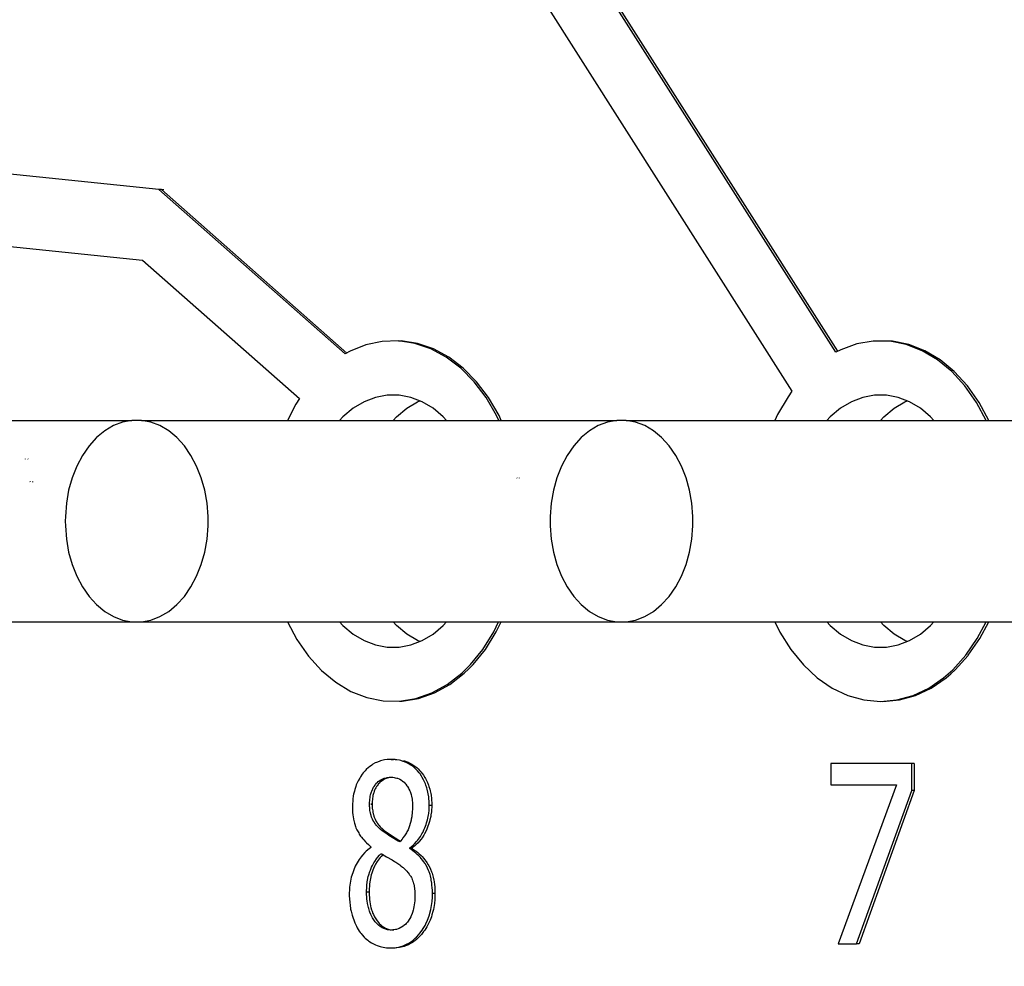
# Model space of a CAD drawing. Units: millimetres. Extents: x 0 to 3056450, y 0 to 3043599.
# Drawn here: x 29742 to 29745, y 4365 to 4368 of the extents above; entities that cross this region are included whole.
import ezdxf

# ---------------------------------------------------------------- set-up
doc = ezdxf.new("R2010")
doc.units = ezdxf.units.MM
doc.layers.add('Vacuum', color=7, linetype='Continuous')

# ---------------------------------------------------------------- blocks, each defined once
blk = doc.blocks.new('#POLYLINE(1241)')
at = {"color": 2}
blk.add_lwpolyline([(-538.3419, -620.9354), (-538.3421, -620.9226), (-538.345, -620.8857), (-538.3513, -620.8497), (-538.361, -620.8154), (-538.3738, -620.783), (-538.3895, -620.7532), (-538.4078, -620.7267), (-538.4285, -620.7038), (-538.4512, -620.685), (-538.4754, -620.6706), (-538.5007, -620.6609), (-538.5267, -620.656), (-538.553, -620.656), (-538.579, -620.6609), (-538.6043, -620.6706), (-538.6285, -620.685), (-538.6512, -620.7038), (-538.6719, -620.7267), (-538.6902, -620.7532), (-538.7059, -620.783), (-538.7187, -620.8154), (-538.7284, -620.8497), (-538.7347, -620.8857), (-538.7376, -620.9226), (-538.7378, -620.9354)], dxfattribs=at)
blk = doc.blocks.new('#POLYLINE(1243)')
at = {"color": 2}
blk.add_lwpolyline([(-536.9984, -620.9354), (-536.9986, -620.9226), (-537.0015, -620.8857), (-537.0078, -620.8497), (-537.0175, -620.8154), (-537.0303, -620.783), (-537.046, -620.7532), (-537.0643, -620.7267), (-537.085, -620.7038), (-537.1077, -620.685), (-537.1319, -620.6706), (-537.1572, -620.6609), (-537.1832, -620.656), (-537.2095, -620.656), (-537.2355, -620.6609), (-537.2608, -620.6706), (-537.285, -620.685), (-537.3077, -620.7038), (-537.3284, -620.7267), (-537.3467, -620.7532), (-537.3624, -620.783), (-537.3752, -620.8154), (-537.3849, -620.8497), (-537.3912, -620.8857), (-537.3941, -620.9226), (-537.3943, -620.9354)], dxfattribs=at)
blk = doc.blocks.new('#POLYLINE(1249)')
at = {"color": 2}
blk.add_lwpolyline([(-537.3943, -620.9354), (-537.3941, -620.9482), (-537.3912, -620.9851), (-537.3849, -621.021), (-537.3752, -621.0554), (-537.3624, -621.0878), (-537.3467, -621.1175), (-537.3284, -621.1441), (-537.3077, -621.1669), (-537.285, -621.1857), (-537.2608, -621.2001), (-537.2355, -621.2098), (-537.2095, -621.2148), (-537.1832, -621.2148), (-537.1572, -621.2098), (-537.1319, -621.2001), (-537.1077, -621.1857), (-537.085, -621.1669), (-537.0643, -621.1441), (-537.046, -621.1175), (-537.0303, -621.0878), (-537.0175, -621.0554), (-537.0078, -621.021), (-537.0015, -620.9851), (-536.9986, -620.9482), (-536.9984, -620.9354)], dxfattribs=at)
blk = doc.blocks.new('#POLYLINE(1251)')
at = {"color": 2}
blk.add_lwpolyline([(-538.7378, -620.9354), (-538.7376, -620.9482), (-538.7347, -620.9851), (-538.7284, -621.021), (-538.7187, -621.0554), (-538.7059, -621.0878), (-538.6902, -621.1175), (-538.6719, -621.1441), (-538.6512, -621.1669), (-538.6285, -621.1857), (-538.6043, -621.2001), (-538.579, -621.2098), (-538.553, -621.2148), (-538.5267, -621.2148), (-538.5007, -621.2098), (-538.4754, -621.2001), (-538.4512, -621.1857), (-538.4285, -621.1669), (-538.4078, -621.1441), (-538.3895, -621.1175), (-538.3738, -621.0878), (-538.361, -621.0554), (-538.3513, -621.021), (-538.345, -620.9851), (-538.3421, -620.9482), (-538.3419, -620.9354)], dxfattribs=at)
blk = doc.blocks.new('#POLYLINE(1742)')
at = {"color": 2}
blk.add_lwpolyline([(-537.755, -621.2687), (-537.7613, -621.2663), (-537.7915, -621.2483), (-537.8198, -621.2248), (-537.829, -621.2148)], dxfattribs=at)
blk = doc.blocks.new('#POLYLINE(1743)')
at = {"color": 2}
blk.add_lwpolyline([(-537.829, -620.656), (-537.8198, -620.6459), (-537.7915, -620.6224), (-537.7613, -620.6044), (-537.755, -620.602)], dxfattribs=at)
blk = doc.blocks.new('#POLYLINE(1755)')
at = {"color": 2}
blk.add_lwpolyline([(-536.4044, -621.2687), (-536.4107, -621.2663), (-536.4409, -621.2483), (-536.4693, -621.2248), (-536.4784, -621.2148)], dxfattribs=at)
blk = doc.blocks.new('#POLYLINE(1756)')
at = {"color": 2}
blk.add_lwpolyline([(-536.4784, -620.656), (-536.4693, -620.6459), (-536.4409, -620.6224), (-536.4107, -620.6044), (-536.4044, -620.602)], dxfattribs=at)
blk = doc.blocks.new('#POLYLINE(1765)')
at = {"color": 2}
blk.add_lwpolyline([(-537.681, -620.656), (-537.6901, -620.6459), (-537.7184, -620.6224), (-537.7486, -620.6044), (-537.7803, -620.5923), (-537.8128, -620.5861), (-537.8457, -620.5861), (-537.8781, -620.5923), (-537.9098, -620.6044), (-537.94, -620.6224), (-537.9683, -620.6459), (-537.9775, -620.656)], dxfattribs=at)
blk = doc.blocks.new('#POLYLINE(1766)')
at = {"color": 2}
blk.add_lwpolyline([(-537.9775, -621.2148), (-537.9683, -621.2248), (-537.94, -621.2483), (-537.9098, -621.2663), (-537.8781, -621.2785), (-537.8456, -621.2846), (-537.8128, -621.2846), (-537.7803, -621.2785), (-537.7486, -621.2663), (-537.7184, -621.2483), (-537.6901, -621.2248), (-537.681, -621.2148)], dxfattribs=at)
blk = doc.blocks.new('#POLYLINE(1767)')
at = {"color": 2}
blk.add_lwpolyline([(-538.0887, -620.5958), (-538.0986, -620.6115), (-538.122, -620.656)], dxfattribs=at)
blk = doc.blocks.new('#POLYLINE(1768)')
at = {"color": 2}
blk.add_lwpolyline([(-538.1223, -621.2148), (-538.0957, -621.2639), (-538.0636, -621.3097), (-538.0274, -621.3494), (-537.9881, -621.382), (-537.946, -621.4073), (-537.9021, -621.4246), (-537.8569, -621.4338), (-537.8112, -621.4347), (-537.7659, -621.4273), (-537.7216, -621.4117), (-537.6791, -621.3881), (-537.6391, -621.3569), (-537.6267, -621.3453)], dxfattribs=at)
blk = doc.blocks.new('#POLYLINE(1769)')
at = {"color": 2}
blk.add_lwpolyline([(-537.6267, -621.3453), (-537.6149, -621.333), (-537.5806, -621.2908), (-537.5503, -621.2427), (-537.5369, -621.2148)], dxfattribs=at)
blk = doc.blocks.new('#POLYLINE(1770)')
at = {"color": 2}
blk.add_lwpolyline([(-537.5367, -620.656), (-537.5427, -620.6424), (-537.5717, -620.5927), (-537.6049, -620.5489), (-537.6419, -620.5113), (-537.682, -620.4808), (-537.7245, -620.4578), (-537.7687, -620.4427), (-537.814, -620.4358), (-537.8595, -620.4372), (-537.9045, -620.4468), (-537.9483, -620.4646), (-537.962, -620.472)], dxfattribs=at)
blk = doc.blocks.new('#POLYLINE(1817)')
at = {"color": 2}
blk.add_lwpolyline([(-536.3304, -620.656), (-536.3395, -620.6459), (-536.3678, -620.6224), (-536.3981, -620.6044), (-536.4297, -620.5923), (-536.4623, -620.5861), (-536.4951, -620.5861), (-536.5275, -620.5923), (-536.5592, -620.6044), (-536.5894, -620.6224), (-536.6178, -620.6459), (-536.6269, -620.656)], dxfattribs=at)
blk = doc.blocks.new('#POLYLINE(1818)')
at = {"color": 2}
blk.add_lwpolyline([(-536.6269, -621.2148), (-536.6178, -621.2248), (-536.5894, -621.2483), (-536.5592, -621.2663), (-536.5275, -621.2785), (-536.495, -621.2846), (-536.4622, -621.2846), (-536.4297, -621.2785), (-536.3981, -621.2663), (-536.3678, -621.2483), (-536.3395, -621.2248), (-536.3304, -621.2148)], dxfattribs=at)
blk = doc.blocks.new('#POLYLINE(1821)')
at = {"color": 2}
blk.add_lwpolyline([(-536.724, -620.5753), (-536.7345, -620.5904), (-536.7639, -620.64), (-536.7711, -620.656)], dxfattribs=at)
blk = doc.blocks.new('#POLYLINE(1822)')
at = {"color": 2}
blk.add_lwpolyline([(-536.771, -621.2148), (-536.7572, -621.2433), (-536.7268, -621.2915), (-536.6921, -621.334), (-536.6539, -621.3696), (-536.6128, -621.398), (-536.5693, -621.4186), (-536.5245, -621.4312), (-536.4788, -621.4354), (-536.4331, -621.4312), (-536.3882, -621.4187), (-536.3448, -621.3982), (-536.3037, -621.3699), (-536.2908, -621.359)], dxfattribs=at)
blk = doc.blocks.new('#POLYLINE(1823)')
at = {"color": 2}
blk.add_lwpolyline([(-536.2908, -621.359), (-536.2783, -621.3473), (-536.2423, -621.3072), (-536.2103, -621.2609), (-536.1858, -621.2148)], dxfattribs=at)
blk = doc.blocks.new('#POLYLINE(1824)')
at = {"color": 2}
blk.add_lwpolyline([(-536.1855, -620.656), (-536.2126, -620.6061), (-536.2449, -620.5602), (-536.2811, -620.5206), (-536.3207, -620.488), (-536.3631, -620.4628), (-536.4072, -620.4457), (-536.4526, -620.4367), (-536.4985, -620.4362), (-536.544, -620.444), (-536.5884, -620.4601), (-536.6026, -620.4671)], dxfattribs=at)
blk = doc.blocks.new('#POLYLINE(1848)')
at = {"color": 2}
blk.add_lwpolyline([(-536.2838, -621.359), (-536.2712, -621.3473), (-536.2358, -621.3079)], dxfattribs=at)
blk = doc.blocks.new('#POLYLINE(1849)')
at = {"color": 2}
blk.add_lwpolyline([(-536.2352, -621.3072), (-536.2032, -621.2609), (-536.1787, -621.2148)], dxfattribs=at)
blk = doc.blocks.new('#POLYLINE(1850)')
at = {"color": 2}
blk.add_lwpolyline([(-536.1785, -620.656), (-536.2055, -620.6061), (-536.2378, -620.5602), (-536.2741, -620.5206), (-536.3136, -620.488), (-536.356, -620.4628), (-536.4002, -620.4457), (-536.4455, -620.4367), (-536.4517, -620.4367)], dxfattribs=at)
blk = doc.blocks.new('#POLYLINE(1851)')
at = {"color": 2}
blk.add_lwpolyline([(-536.4718, -621.4354), (-536.426, -621.4312), (-536.3811, -621.4187), (-536.3378, -621.3982), (-536.2966, -621.3699), (-536.2838, -621.359)], dxfattribs=at)
blk = doc.blocks.new('#POLYLINE(1874)')
at = {"color": 2}
blk.add_lwpolyline([(-537.6197, -621.3453), (-537.6078, -621.333), (-537.5735, -621.2908), (-537.5432, -621.2427), (-537.5298, -621.2148)], dxfattribs=at)
blk = doc.blocks.new('#POLYLINE(1875)')
at = {"color": 2}
blk.add_lwpolyline([(-537.5296, -620.656), (-537.5356, -620.6424), (-537.5646, -620.5927), (-537.5978, -620.5489), (-537.6349, -620.5113), (-537.6749, -620.4808), (-537.7175, -620.4578), (-537.7617, -620.4427), (-537.807, -620.4358)], dxfattribs=at)
blk = doc.blocks.new('#POLYLINE(1876)')
at = {"color": 2}
blk.add_lwpolyline([(-537.8041, -621.4347), (-537.7588, -621.4273), (-537.7146, -621.4117), (-537.672, -621.3881), (-537.632, -621.3569), (-537.6197, -621.3453)], dxfattribs=at)
blk = doc.blocks.new('#POLYLINE(1918)')
at = {"color": 2}
blk.add_lwpolyline([(-537.8607, -621.793), (-537.863, -621.791), (-537.8649, -621.7894), (-537.8685, -621.786), (-537.8701, -621.7843), (-537.8733, -621.7808), (-537.8749, -621.779), (-537.8778, -621.7753), (-537.8791, -621.7735), (-537.8817, -621.7697), (-537.8828, -621.7679), (-537.885, -621.764), (-537.886, -621.762), (-537.8879, -621.7579), (-537.8887, -621.7558), (-537.8902, -621.7513), (-537.8909, -621.749), (-537.8921, -621.7443), (-537.8926, -621.7418), (-537.8934, -621.737), (-537.8937, -621.7343), (-537.8942, -621.729), (-537.8943, -621.7262), (-537.8945, -621.7206), (-537.8945, -621.72)], dxfattribs=at)
blk = doc.blocks.new('#POLYLINE(1919)')
at = {"color": 2}
blk.add_lwpolyline([(-537.8874, -621.72), (-537.8874, -621.7235), (-537.8873, -621.7263), (-537.8869, -621.7317), (-537.8866, -621.7343), (-537.8859, -621.7394), (-537.8855, -621.7418), (-537.8844, -621.7467), (-537.8838, -621.749), (-537.8824, -621.7536), (-537.8816, -621.7558), (-537.8799, -621.76), (-537.879, -621.762), (-537.8769, -621.766), (-537.8758, -621.7678), (-537.8734, -621.7716), (-537.8721, -621.7735), (-537.8693, -621.7772), (-537.8678, -621.779), (-537.8648, -621.7825), (-537.8631, -621.7843), (-537.8596, -621.7877), (-537.8578, -621.7893), (-537.854, -621.7926), (-537.8536, -621.793)], dxfattribs=at)
blk = doc.blocks.new('#POLYLINE(1920)')
at = {"color": 2}
blk.add_lwpolyline([(-537.8108, -621.8242), (-537.8149, -621.8222), (-537.8203, -621.8194), (-537.832, -621.8126), (-537.8383, -621.8086), (-537.8497, -621.8009), (-537.8543, -621.7977), (-537.8607, -621.793)], dxfattribs=at)
blk = doc.blocks.new('#POLYLINE(1921)')
at = {"color": 2}
blk.add_lwpolyline([(-537.8536, -621.793), (-537.8511, -621.7949), (-537.8472, -621.7977), (-537.8373, -621.8045), (-537.8312, -621.8086), (-537.8189, -621.8162), (-537.8133, -621.8194), (-537.8086, -621.8217)], dxfattribs=at)
blk = doc.blocks.new('#POLYLINE(1922)')
at = {"color": 2}
blk.add_lwpolyline([(-537.8536, -621.793), (-537.8544, -621.793), (-537.8571, -621.793), (-537.8607, -621.793)], dxfattribs=at)
blk = doc.blocks.new('#POLYLINE(1923)')
at = {"color": 2}
blk.add_lwpolyline([(-537.7756, -621.7241), (-537.7757, -621.7305), (-537.7758, -621.734), (-537.7762, -621.7412), (-537.7765, -621.7448), (-537.7772, -621.7514), (-537.7777, -621.7548), (-537.7788, -621.7614), (-537.7794, -621.7644), (-537.7808, -621.7706), (-537.7816, -621.7737), (-537.7834, -621.7797), (-537.7844, -621.7826), (-537.7867, -621.7884), (-537.7879, -621.7912), (-537.7908, -621.7969), (-537.7925, -621.7998), (-537.796, -621.8054), (-537.7979, -621.8082), (-537.802, -621.8138), (-537.8043, -621.8167), (-537.8091, -621.8222), (-537.8108, -621.8242)], dxfattribs=at)
blk = doc.blocks.new('#POLYLINE(1924)')
at = {"color": 2}
blk.add_lwpolyline([(-537.9028, -621.9643), (-537.9028, -621.9617), (-537.9024, -621.9509), (-537.902, -621.9458), (-537.9008, -621.9355), (-537.9, -621.9305), (-537.898, -621.921), (-537.8967, -621.9161), (-537.8939, -621.9071), (-537.8923, -621.9028), (-537.8888, -621.8943), (-537.8867, -621.8901), (-537.8825, -621.8824), (-537.8802, -621.8787), (-537.8752, -621.8716), (-537.8725, -621.8682), (-537.8668, -621.8618), (-537.8639, -621.8588), (-537.8624, -621.8574)], dxfattribs=at)
blk = doc.blocks.new('#POLYLINE(1925)')
at = {"color": 2}
blk.add_lwpolyline([(-537.8568, -621.8588), (-537.8627, -621.865), (-537.8655, -621.8682), (-537.8707, -621.8751), (-537.8731, -621.8787), (-537.8776, -621.8862), (-537.8797, -621.8901), (-537.8836, -621.8985), (-537.8853, -621.9028), (-537.8884, -621.9117), (-537.8897, -621.9161), (-537.892, -621.9258), (-537.8929, -621.9305), (-537.8944, -621.9405), (-537.8949, -621.9458), (-537.8956, -621.9563), (-537.8957, -621.9617), (-537.8957, -621.9643)], dxfattribs=at)
blk = doc.blocks.new('#POLYLINE(1926)')
at = {"color": 2}
blk.add_lwpolyline([(-537.8349, -622.0689), (-537.8368, -622.0689), (-537.8395, -622.0687), (-537.8448, -622.068), (-537.8474, -622.0674), (-537.8524, -622.0659), (-537.8548, -622.065), (-537.8595, -622.0627), (-537.8619, -622.0613), (-537.8664, -622.0583), (-537.8686, -622.0565), (-537.8728, -622.0526), (-537.8748, -622.0505), (-537.8788, -622.0459), (-537.8807, -622.0433), (-537.8844, -622.0379), (-537.8861, -622.035), (-537.8893, -622.0292), (-537.8908, -622.026), (-537.8935, -622.0197), (-537.8947, -622.0164), (-537.8969, -622.0096), (-537.8979, -622.0062), (-537.8995, -621.999), (-537.9002, -621.9953), (-537.9014, -621.9876), (-537.9018, -621.9837), (-537.9025, -621.9756), (-537.9027, -621.9715), (-537.9028, -621.9643)], dxfattribs=at)
blk = doc.blocks.new('#POLYLINE(1927)')
at = {"color": 2}
blk.add_lwpolyline([(-537.8957, -621.9643), (-537.8957, -621.9673), (-537.8956, -621.9715), (-537.8951, -621.9797), (-537.8948, -621.9837), (-537.8938, -621.9915), (-537.8932, -621.9953), (-537.8917, -622.0026), (-537.8908, -622.0062), (-537.8888, -622.013), (-537.8876, -622.0164), (-537.8851, -622.0229), (-537.8837, -622.026), (-537.8806, -622.0322), (-537.879, -622.035), (-537.8755, -622.0406), (-537.8736, -622.0433), (-537.8697, -622.0483), (-537.8678, -622.0505), (-537.8636, -622.0547), (-537.8615, -622.0565), (-537.8571, -622.0599), (-537.8548, -622.0613), (-537.8501, -622.0639), (-537.8478, -622.065), (-537.8429, -622.0667), (-537.8403, -622.0674), (-537.8351, -622.0684)], dxfattribs=at)
blk = doc.blocks.new('#POLYLINE(1928)')
at = {"color": 2}
blk.add_lwpolyline([(-537.8957, -621.9643), (-537.8993, -621.9643), (-537.9009, -621.9643), (-537.9028, -621.9643)], dxfattribs=at)
blk = doc.blocks.new('#POLYLINE(1929)')
at = {"color": 2}
blk.add_lwpolyline([(-537.769, -621.9745), (-537.769, -621.9774), (-537.7691, -621.9813), (-537.7695, -621.9892), (-537.7699, -621.993), (-537.7708, -622.0003), (-537.7714, -622.0039), (-537.7728, -622.0106), (-537.7736, -622.014), (-537.7755, -622.0203), (-537.7766, -622.0234), (-537.7789, -622.0292), (-537.7802, -622.032), (-537.783, -622.0373), (-537.7846, -622.0399), (-537.7879, -622.0447), (-537.7897, -622.047), (-537.7934, -622.0513), (-537.7953, -622.0532), (-537.7992, -622.0567), (-537.8013, -622.0583), (-537.8056, -622.0612), (-537.8078, -622.0624), (-537.8123, -622.0646), (-537.8148, -622.0655), (-537.8197, -622.0671), (-537.8222, -622.0676), (-537.8275, -622.0685), (-537.8302, -622.0687), (-537.8349, -622.0689)], dxfattribs=at)
blk = doc.blocks.new('#POLYLINE(1930)')
at = {"color": 2}
blk.add_lwpolyline([(-537.783, -621.8412), (-537.7796, -621.8386), (-537.7731, -621.8332), (-537.77, -621.8303), (-537.7642, -621.824), (-537.7614, -621.8207), (-537.7562, -621.8138), (-537.7537, -621.8101), (-537.7492, -621.8024), (-537.747, -621.7983), (-537.7431, -621.7898), (-537.7413, -621.7854), (-537.738, -621.7764), (-537.7366, -621.7721), (-537.7341, -621.7632), (-537.7331, -621.7588), (-537.7314, -621.7499), (-537.7307, -621.7455), (-537.7297, -621.7365), (-537.7294, -621.7321), (-537.7292, -621.7233)], dxfattribs=at)
blk = doc.blocks.new('#POLYLINE(1931)')
at = {"color": 2}
blk.add_lwpolyline([(-537.7221, -621.7233), (-537.7222, -621.7277), (-537.7226, -621.7365), (-537.7231, -621.7411), (-537.7243, -621.7499), (-537.7251, -621.7545), (-537.7271, -621.7632), (-537.7283, -621.7678), (-537.731, -621.7764), (-537.7326, -621.7811), (-537.736, -621.7898), (-537.7379, -621.7941), (-537.7421, -621.8024), (-537.7443, -621.8063), (-537.7491, -621.8138), (-537.7517, -621.8173), (-537.7571, -621.824), (-537.76, -621.8272), (-537.7661, -621.8332), (-537.7692, -621.836), (-537.776, -621.8412)], dxfattribs=at)
blk = doc.blocks.new('#POLYLINE(1932)')
at = {"color": 2}
blk.add_lwpolyline([(-537.776, -621.8412), (-537.7795, -621.8412), (-537.783, -621.8412)], dxfattribs=at)
blk = doc.blocks.new('#POLYLINE(1933)')
at = {"color": 2}
blk.add_lwpolyline([(-537.7203, -621.968), (-537.7203, -621.9669), (-537.7205, -621.9574), (-537.7208, -621.9525), (-537.7215, -621.9435), (-537.722, -621.9393), (-537.7234, -621.9307), (-537.7241, -621.9266), (-537.726, -621.9187), (-537.727, -621.9151), (-537.7295, -621.9076), (-537.7308, -621.9041), (-537.7338, -621.8974), (-537.7353, -621.8943), (-537.7389, -621.888), (-537.7407, -621.885), (-537.7447, -621.8791), (-537.7468, -621.8763), (-537.7514, -621.8706), (-537.7538, -621.868), (-537.7588, -621.8627), (-537.7614, -621.8602), (-537.7669, -621.8552), (-537.7698, -621.8528), (-537.7759, -621.8482), (-537.7792, -621.8458), (-537.783, -621.8432)], dxfattribs=at)
blk = doc.blocks.new('#POLYLINE(1934)')
at = {"color": 2}
blk.add_lwpolyline([(-537.776, -621.8432), (-537.7752, -621.8437), (-537.7689, -621.8481), (-537.7657, -621.8505), (-537.76, -621.8551), (-537.757, -621.8577), (-537.7518, -621.8626), (-537.7491, -621.8653), (-537.7443, -621.8706), (-537.7419, -621.8735), (-537.7377, -621.8791), (-537.7357, -621.8819), (-537.7318, -621.888), (-537.73, -621.891), (-537.7266, -621.8975), (-537.7252, -621.9007), (-537.7224, -621.9076), (-537.7212, -621.9112), (-537.7189, -621.9187), (-537.7179, -621.9227), (-537.7163, -621.9307), (-537.7156, -621.9348), (-537.7144, -621.9436), (-537.714, -621.948), (-537.7134, -621.9574), (-537.7133, -621.9621), (-537.7132, -621.968)], dxfattribs=at)
blk = doc.blocks.new('#POLYLINE(1935)')
at = {"color": 2}
blk.add_lwpolyline([(-537.776, -621.8432), (-537.7768, -621.8432), (-537.7795, -621.8432), (-537.783, -621.8432)], dxfattribs=at)
blk = doc.blocks.new('#POLYLINE(1936)')
at = {"color": 2}
blk.add_lwpolyline([(-537.8355, -622.1187), (-537.8276, -622.1184), (-537.8233, -622.118), (-537.8144, -622.1166), (-537.8102, -622.1156), (-537.8018, -622.113), (-537.7977, -622.1114), (-537.7899, -622.1077), (-537.7861, -622.1056), (-537.7786, -622.1006), (-537.7749, -622.0978), (-537.768, -622.0918), (-537.7647, -622.0886), (-537.758, -622.0813), (-537.7548, -622.0774), (-537.7488, -622.0692), (-537.7459, -622.0648), (-537.7407, -622.056), (-537.7384, -622.0515), (-537.734, -622.042), (-537.7322, -622.0374), (-537.7287, -622.0273), (-537.7272, -622.0222), (-537.7246, -622.0117), (-537.7236, -622.0065), (-537.7219, -621.9953), (-537.7213, -621.9897), (-537.7205, -621.9781), (-537.7203, -621.9723), (-537.7203, -621.968)], dxfattribs=at)
blk = doc.blocks.new('#POLYLINE(1937)')
at = {"color": 2}
blk.add_lwpolyline([(-537.7132, -621.968), (-537.7134, -621.9782), (-537.7138, -621.984), (-537.7148, -621.9954), (-537.7156, -622.0008), (-537.7176, -622.0117), (-537.7188, -622.0172), (-537.7216, -622.0273), (-537.7233, -622.0324), (-537.727, -622.042), (-537.7291, -622.047), (-537.7337, -622.0561), (-537.7362, -622.0605), (-537.7417, -622.0692), (-537.7447, -622.0734), (-537.7509, -622.0813), (-537.7541, -622.0849), (-537.7609, -622.0918), (-537.7644, -622.095), (-537.7716, -622.1006), (-537.7752, -622.1031), (-537.7828, -622.1077), (-537.7867, -622.1096), (-537.7948, -622.113), (-537.7988, -622.1144), (-537.8073, -622.1166), (-537.8116, -622.1174), (-537.8205, -622.1184)], dxfattribs=at)
blk = doc.blocks.new('#POLYLINE(1938)')
at = {"color": 2}
blk.add_lwpolyline([(-537.7132, -621.968), (-537.7168, -621.968), (-537.7195, -621.968), (-537.7203, -621.968)], dxfattribs=at)
blk = doc.blocks.new('#POLYLINE(1939)')
at = {"color": 2}
blk.add_lwpolyline([(-537.9203, -622.0758), (-537.9182, -622.0785), (-537.9154, -622.082), (-537.9095, -622.0885), (-537.9064, -622.0915), (-537.8997, -622.0971), (-537.8963, -622.0997), (-537.8891, -622.1044), (-537.8854, -622.1066), (-537.8776, -622.1103), (-537.8736, -622.112), (-537.8653, -622.1147), (-537.8611, -622.1158), (-537.8524, -622.1175), (-537.848, -622.1181), (-537.8389, -622.1187), (-537.8355, -622.1187)], dxfattribs=at)
blk = doc.blocks.new('#POLYLINE(1940)')
at = {"color": 2}
blk.add_lwpolyline([(-537.9506, -621.9692), (-537.9506, -621.9753), (-537.9503, -621.9814), (-537.9494, -621.9935), (-537.9487, -621.9994), (-537.9469, -622.011), (-537.9457, -622.0167), (-537.9429, -622.0279), (-537.9413, -622.0335), (-537.9376, -622.0439), (-537.9355, -622.0489), (-537.931, -622.0584), (-537.9285, -622.063), (-537.9231, -622.0717), (-537.9203, -622.0758)], dxfattribs=at)
blk = doc.blocks.new('#POLYLINE(1941)')
at = {"color": 2}
blk.add_lwpolyline([(-537.8945, -621.72), (-537.8945, -621.7185), (-537.8944, -621.7155), (-537.8941, -621.7096), (-537.8938, -621.7067), (-537.8931, -621.7013), (-537.8926, -621.6986), (-537.8916, -621.6935), (-537.8909, -621.691), (-537.8894, -621.6861), (-537.8886, -621.684), (-537.8866, -621.6793), (-537.8857, -621.6773), (-537.8833, -621.6731), (-537.8822, -621.6712), (-537.8794, -621.6673), (-537.8781, -621.6656), (-537.875, -621.6621), (-537.8735, -621.6606), (-537.8702, -621.6576), (-537.8686, -621.6563), (-537.8651, -621.6538), (-537.8634, -621.6527), (-537.8596, -621.6507), (-537.8578, -621.6499), (-537.8538, -621.6483), (-537.852, -621.6477), (-537.8477, -621.6467), (-537.8458, -621.6463), (-537.8413, -621.6457), (-537.8392, -621.6456), (-537.8358, -621.6455)], dxfattribs=at)
blk = doc.blocks.new('#POLYLINE(1942)')
at = {"color": 2}
blk.add_lwpolyline([(-537.8874, -621.72), (-537.891, -621.72), (-537.8887, -621.72)], dxfattribs=at)
blk = doc.blocks.new('#POLYLINE(1943)')
at = {"color": 2}
blk.add_lwpolyline([(-537.8449, -621.6477), (-537.8488, -621.649), (-537.8508, -621.6499), (-537.8545, -621.6517), (-537.8563, -621.6527), (-537.8598, -621.655), (-537.8615, -621.6563), (-537.8648, -621.659), (-537.8664, -621.6606), (-537.8695, -621.6638), (-537.871, -621.6656), (-537.8737, -621.6692), (-537.8751, -621.6712), (-537.8775, -621.6752), (-537.8786, -621.6773), (-537.8806, -621.6816), (-537.8815, -621.6839), (-537.8831, -621.6886), (-537.8838, -621.6909), (-537.8851, -621.6961), (-537.8856, -621.6986), (-537.8864, -621.7041), (-537.8867, -621.7067), (-537.8872, -621.7126), (-537.8873, -621.7155), (-537.8874, -621.72)], dxfattribs=at)
blk = doc.blocks.new('#POLYLINE(1944)')
at = {"color": 2}
blk.add_lwpolyline([(-537.8358, -621.6455), (-537.8339, -621.6455), (-537.8313, -621.6456), (-537.8263, -621.6461), (-537.8237, -621.6466), (-537.819, -621.6477), (-537.8168, -621.6484), (-537.8123, -621.6502), (-537.8103, -621.6512), (-537.8063, -621.6535), (-537.8043, -621.6549), (-537.8006, -621.6578), (-537.7988, -621.6594), (-537.7954, -621.663), (-537.7938, -621.6649), (-537.7908, -621.669), (-537.7893, -621.6712), (-537.7867, -621.6757), (-537.7855, -621.678), (-537.7832, -621.6828), (-537.7822, -621.6853), (-537.7804, -621.6903), (-537.7796, -621.693), (-537.7783, -621.6984), (-537.7777, -621.7011), (-537.7767, -621.7069), (-537.7764, -621.7097), (-537.7758, -621.7156), (-537.7757, -621.7187), (-537.7756, -621.7241)], dxfattribs=at)
blk = doc.blocks.new('#POLYLINE(1945)')
at = {"color": 2}
blk.add_lwpolyline([(-537.8624, -621.8574), (-537.8615, -621.8579), (-537.8569, -621.8605), (-537.848, -621.8656), (-537.8439, -621.868), (-537.8358, -621.8725), (-537.832, -621.8746), (-537.825, -621.8786), (-537.8217, -621.8807), (-537.816, -621.8845), (-537.8133, -621.8864), (-537.8105, -621.8886)], dxfattribs=at)
blk = doc.blocks.new('#POLYLINE(1946)')
at = {"color": 2}
blk.add_lwpolyline([(-537.8105, -621.8886), (-537.8096, -621.8893), (-537.8074, -621.891), (-537.8035, -621.8943), (-537.8015, -621.896), (-537.7978, -621.8993), (-537.7961, -621.9009), (-537.7928, -621.9042), (-537.7913, -621.9058), (-537.7884, -621.9091), (-537.7871, -621.9107), (-537.7845, -621.914), (-537.7834, -621.9156), (-537.7812, -621.9189), (-537.7802, -621.9205), (-537.7784, -621.9238), (-537.7776, -621.9254), (-537.7761, -621.9288), (-537.7755, -621.9305), (-537.7742, -621.9342), (-537.7736, -621.936), (-537.7726, -621.9401), (-537.7721, -621.942), (-537.7712, -621.9464), (-537.7709, -621.9485), (-537.7702, -621.9531), (-537.77, -621.9554), (-537.7695, -621.9603), (-537.7693, -621.9627), (-537.7691, -621.9679), (-537.769, -621.9704), (-537.769, -621.9745)], dxfattribs=at)
blk = doc.blocks.new('#POLYLINE(1947)')
at = {"color": 2}
blk.add_lwpolyline([(-537.8908, -621.8404), (-537.8917, -621.841), (-537.8959, -621.8441), (-537.9037, -621.8506), (-537.9075, -621.8542), (-537.9144, -621.8615), (-537.9178, -621.8656), (-537.9237, -621.8738), (-537.9265, -621.8781), (-537.9318, -621.8874), (-537.9341, -621.8921), (-537.9385, -621.9022), (-537.9404, -621.9072), (-537.9437, -621.9178), (-537.9451, -621.9228), (-537.9475, -621.9337), (-537.9484, -621.9394), (-537.9498, -621.9505), (-537.9502, -621.9563), (-537.9506, -621.968), (-537.9506, -621.9692)], dxfattribs=at)
blk = doc.blocks.new('#POLYLINE(1948)')
at = {"color": 2}
blk.add_lwpolyline([(-537.942, -621.7277), (-537.942, -621.7298), (-537.9418, -621.7383), (-537.9415, -621.7424), (-537.9408, -621.7504), (-537.9403, -621.7541), (-537.9391, -621.7617), (-537.9384, -621.7652), (-537.9366, -621.7723), (-537.9356, -621.7757), (-537.9334, -621.7822), (-537.9322, -621.7853), (-537.9295, -621.7913), (-537.928, -621.7941), (-537.9247, -621.7999), (-537.9229, -621.8028), (-537.9192, -621.8083), (-537.9171, -621.8112), (-537.9129, -621.8165), (-537.9105, -621.8193), (-537.9057, -621.8245), (-537.9032, -621.8271), (-537.8978, -621.8322), (-537.8951, -621.8347), (-537.8908, -621.8383)], dxfattribs=at)
blk = doc.blocks.new('#POLYLINE(1949)')
at = {"color": 2}
blk.add_lwpolyline([(-537.8355, -621.596), (-537.8414, -621.5962), (-537.8454, -621.5965), (-537.8532, -621.5975), (-537.857, -621.5982), (-537.8645, -621.6002), (-537.8682, -621.6014), (-537.8752, -621.6042), (-537.8786, -621.6059), (-537.8852, -621.6096), (-537.8885, -621.6117), (-537.8947, -621.6162), (-537.8978, -621.6188), (-537.9036, -621.6243), (-537.9065, -621.6273), (-537.9119, -621.6336), (-537.9146, -621.6371), (-537.9195, -621.6441), (-537.9217, -621.6477), (-537.9259, -621.6552), (-537.9278, -621.659), (-537.9312, -621.6668), (-537.9328, -621.671), (-537.9355, -621.6793), (-537.9367, -621.6836), (-537.9387, -621.6924), (-537.9396, -621.697), (-537.9409, -621.7061), (-537.9413, -621.7109), (-537.9419, -621.7205), (-537.942, -621.7256), (-537.942, -621.7277)], dxfattribs=at)
blk = doc.blocks.new('#POLYLINE(1950)')
at = {"color": 2}
blk.add_lwpolyline([(-537.8343, -621.5962), (-537.8302, -621.596), (-537.8284, -621.596)], dxfattribs=at)
blk = doc.blocks.new('#POLYLINE(1951)')
at = {"color": 2}
blk.add_lwpolyline([(-537.7292, -621.7233), (-537.7293, -621.7175), (-537.7294, -621.7129), (-537.7301, -621.7039), (-537.7306, -621.6995), (-537.7319, -621.691), (-537.7327, -621.6867), (-537.7346, -621.6787), (-537.7357, -621.6749), (-537.7382, -621.6672), (-537.7397, -621.6633), (-537.7428, -621.6562), (-537.7446, -621.6526), (-537.7483, -621.6459), (-537.7504, -621.6426), (-537.7547, -621.6362), (-537.7571, -621.6331), (-537.7621, -621.6273), (-537.7646, -621.6246), (-537.77, -621.6194), (-537.7728, -621.617), (-537.7786, -621.6126), (-537.7816, -621.6107), (-537.7878, -621.6071), (-537.7911, -621.6054), (-537.7976, -621.6026), (-537.8011, -621.6014), (-537.808, -621.5993), (-537.8117, -621.5985), (-537.819, -621.5972), (-537.8229, -621.5967), (-537.8307, -621.5961), (-537.8346, -621.596), (-537.8355, -621.596)], dxfattribs=at)
blk = doc.blocks.new('#POLYLINE(1952)')
at = {"color": 2}
blk.add_lwpolyline([(-537.7221, -621.7233), (-537.7256, -621.7233), (-537.7292, -621.7233)], dxfattribs=at)
blk = doc.blocks.new('#POLYLINE(1953)')
at = {"color": 2}
blk.add_lwpolyline([(-537.8009, -621.5993), (-537.7973, -621.6003), (-537.7905, -621.6026), (-537.7871, -621.604), (-537.7808, -621.6071), (-537.7776, -621.6088), (-537.7716, -621.6126), (-537.7686, -621.6148), (-537.763, -621.6194), (-537.7602, -621.6219), (-537.755, -621.6273), (-537.7524, -621.6302), (-537.7477, -621.6362), (-537.7454, -621.6394), (-537.7412, -621.6459), (-537.7393, -621.6492), (-537.7358, -621.6561), (-537.7341, -621.6598), (-537.7312, -621.6672), (-537.7299, -621.6709), (-537.7275, -621.6787), (-537.7265, -621.6828), (-537.7248, -621.6909), (-537.7241, -621.6951), (-537.723, -621.7039), (-537.7226, -621.7084), (-537.7222, -621.7175), (-537.7221, -621.7222), (-537.7221, -621.7233)], dxfattribs=at)
blk = doc.blocks.new('#POLYLINE(1954)')
at = {"color": 2}
blk.add_lwpolyline([(-537.8284, -621.596), (-537.8319, -621.596), (-537.8355, -621.596)], dxfattribs=at)
blk = doc.blocks.new('#POLYLINE(2164)')
at = {"color": 2}
blk.add_lwpolyline([(-537.8236, -621.5961), (-537.8271, -621.5961), (-537.8307, -621.5961)], dxfattribs=at)

msp = doc.modelspace()

# ---------------------------------------------------------------- linework, layer by layer
at = {"color": 2}
for p, q in [((29744.2509, 4366.6694), (29743.4107, 4367.9912)), ((29743.4178, 4367.9912), (29744.2562, 4366.6721)), ((29743.3477, 4367.7912), (29744.1295, 4366.5612)), ((29742.3753, 4367.1201), (29738.8322, 4367.4912)), ((29738.827, 4367.2912), (29742.3301, 4366.9243)), ((29742.8915, 4366.6646), (29742.3753, 4367.1201)), ((29742.3824, 4367.1201), (29742.3753, 4367.1201)), ((29742.3884, 4367.1195), (29742.3824, 4367.1201)), ((29742.3824, 4367.1201), (29742.8959, 4366.6669)), ((29742.3301, 4366.9243), (29742.7647, 4366.5407)), ((29743.0394, 4366.7007), (29743.0465, 4366.7007)), ((29740.9832, 4366.4805), (29742.3005, 4366.4805)), ((29742.3267, 4366.4805), (29743.644, 4366.4805)), ((29743.6702, 4366.4805), (29745.8736, 4366.4805)), ((29742.0057, 4366.3729), (29742.0053, 4366.3741)), ((29742.0128, 4366.3729), (29742.0124, 4366.3741)), ((29742.0189, 4366.3092), (29742.0186, 4366.3107)), ((29742.0259, 4366.3092), (29742.0257, 4366.3106)), ((29743.3677, 4366.3199), (29743.3674, 4366.3212)), ((29743.3748, 4366.3199), (29743.3745, 4366.3212)), ((29740.9832, 4365.9218), (29742.3005, 4365.9218)), ((29742.3267, 4365.9218), (29743.644, 4365.9218)), ((29743.6702, 4365.9218), (29745.8736, 4365.9218)), ((29743.0422, 4365.7018), (29743.0493, 4365.7018)), ((29743.0156, 4365.5403), (29743.012, 4365.5403)), ((29743.0298, 4365.5404), (29743.0338, 4365.5402)), ((29744.4614, 4365.5292), (29744.2371, 4365.5292)), ((29744.2371, 4365.5292), (29744.2371, 4365.4704)), ((29744.4685, 4365.5292), (29744.4614, 4365.5292)), ((29744.4614, 4365.4542), (29744.4614, 4365.5292)), ((29744.4685, 4365.5292), (29744.4685, 4365.4542)), ((29743.0213, 4365.491), (29743.017, 4365.4906)), ((29744.2371, 4365.4704), (29744.4196, 4365.4704)), ((29744.4196, 4365.4704), (29744.258, 4365.0292)), ((29744.3084, 4365.0292), (29744.4614, 4365.4542)), ((29744.4685, 4365.4542), (29744.3155, 4365.0292)), ((29744.4685, 4365.4542), (29744.4614, 4365.4542)), ((29742.9627, 4365.2982), (29742.9627, 4365.2962)), ((29743.0704, 4365.2933), (29743.0704, 4365.2954)), ((29743.0775, 4365.2954), (29743.0775, 4365.2933)), ((29743.021, 4365.0678), (29743.0256, 4365.0676)), ((29743.0256, 4365.0676), (29743.0221, 4365.0676)), ((29744.258, 4365.0292), (29744.3084, 4365.0292)), ((29744.3155, 4365.0292), (29744.3084, 4365.0292))]:
    msp.add_line(p, q, dxfattribs=at)
at = {"layer": 'Vacuum', "color": 5}
msp.add_circle((29839.2208, 4482.8012), 750, dxfattribs=at)

# ---------------------------------------------------------------- block references
at = {"color": 2}
for name in ['#POLYLINE(1770)', '#POLYLINE(1875)', '#POLYLINE(1824)', '#POLYLINE(1850)', '#POLYLINE(1765)', '#POLYLINE(1821)', '#POLYLINE(1817)', '#POLYLINE(1767)', '#POLYLINE(1743)', '#POLYLINE(1756)', '#POLYLINE(1241)', '#POLYLINE(1243)', '#POLYLINE(1251)', '#POLYLINE(1249)', '#POLYLINE(1768)', '#POLYLINE(1766)', '#POLYLINE(1742)', '#POLYLINE(1769)', '#POLYLINE(1874)', '#POLYLINE(1822)', '#POLYLINE(1818)', '#POLYLINE(1755)', '#POLYLINE(1823)', '#POLYLINE(1849)', '#POLYLINE(1848)', '#POLYLINE(1876)', '#POLYLINE(1851)', '#POLYLINE(1949)', '#POLYLINE(1951)', '#POLYLINE(1954)', '#POLYLINE(1950)', '#POLYLINE(2164)', '#POLYLINE(1953)', '#POLYLINE(1941)', '#POLYLINE(1943)', '#POLYLINE(1944)', '#POLYLINE(1948)', '#POLYLINE(1918)', '#POLYLINE(1942)', '#POLYLINE(1919)', '#POLYLINE(1923)', '#POLYLINE(1930)', '#POLYLINE(1931)', '#POLYLINE(1952)', '#POLYLINE(1920)', '#POLYLINE(1922)', '#POLYLINE(1921)', '#POLYLINE(1947)', '#POLYLINE(1932)', '#POLYLINE(1933)', '#POLYLINE(1935)', '#POLYLINE(1934)', '#POLYLINE(1924)', '#POLYLINE(1925)', '#POLYLINE(1945)', '#POLYLINE(1946)', '#POLYLINE(1940)', '#POLYLINE(1926)', '#POLYLINE(1928)', '#POLYLINE(1927)', '#POLYLINE(1936)', '#POLYLINE(1929)', '#POLYLINE(1937)', '#POLYLINE(1938)', '#POLYLINE(1939)']:
    msp.add_blockref(name, (30280.8535, 4987.1365), dxfattribs=at)

doc.saveas('drawing.dxf')
